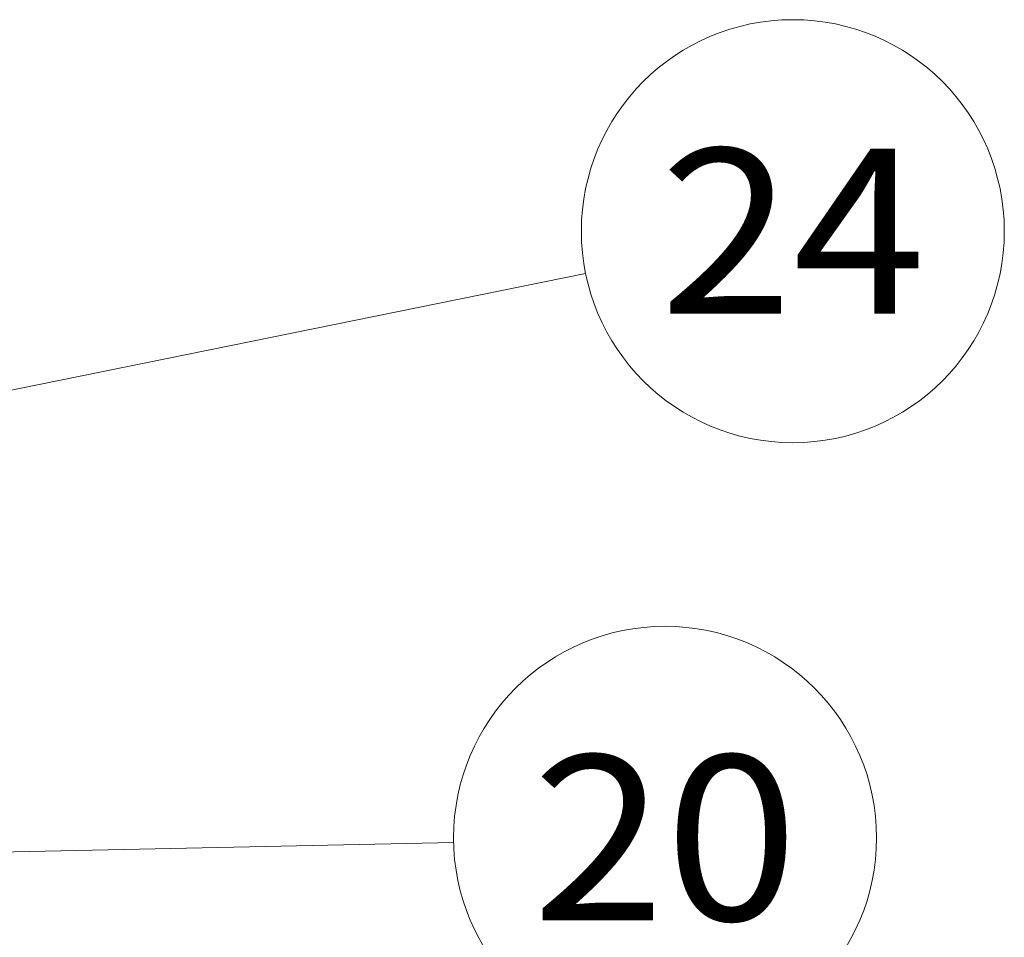
# Model space of a CAD drawing. Extents: x 28 to 556, y 17 to 399.
# Drawn here: x 149 to 167, y 64 to 81 of the extents above; entities that cross this region are included whole.
import ezdxf
from ezdxf.enums import TextEntityAlignment as Align

# ---------------------------------------------------------------- set-up
doc = ezdxf.new("R2010")
doc.units = 0
doc.layers.get('0').update_dxf_attribs({"lineweight": 13})
doc.styles.get("Standard").update_dxf_attribs({"font": 'isocp.shx'})

# ---------------------------------------------------------------- blocks, each defined once
blk = doc.blocks.new('BLOCK676')
at = {"color": 7, "lineweight": 13}
blk.add_line((46.505219, -20.397297), (95.026054, -10.536654), dxfattribs=at)
blk.add_lwpolyline([(50.980377, -18.167286), (46.505219, -20.397297), (51.495827, -20.703629)], dxfattribs=at)
blk.add_circle((102.560547, -9.005457), 7.688513, dxfattribs=at)
blk.add_text('24', height=6, dxfattribs=at).set_placement((97.727417, -12.005457), (107.393684, -12.005457), align=Align.FIT)
blk = doc.blocks.new('BLOCK677')
at = {"color": 7, "lineweight": 13}
blk.add_line((41.489433, -32.27158), (90.227798, -31.220371), dxfattribs=at)
blk.add_lwpolyline([(46.290035, -30.873642), (41.489433, -32.27158), (46.345844, -33.461231)], dxfattribs=at)
blk.add_circle((97.91452, -31.054581), 7.688513, dxfattribs=at)
blk.add_text('20', height=6, dxfattribs=at).set_placement((93.08139, -34.054581), (102.747658, -34.054581), align=Align.FIT)
blk = doc.blocks.new('BLOCK678')
at = {"color": 7, "lineweight": 13}
blk.add_line((32.984337, -33.465977), (82.665344, -46.515724), dxfattribs=at)
blk.add_lwpolyline([(37.984276, -33.441322), (32.984337, -33.465977), (37.32674, -35.944592)], dxfattribs=at)
blk.add_circle((90.101593, -48.469009), 7.688513, dxfattribs=at)
blk.add_text('17', height=6, dxfattribs=at).set_placement((85.268463, -51.469009), (94.934731, -51.469009), align=Align.FIT)

msp = doc.modelspace()

# ---------------------------------------------------------------- block references
at = {"lineweight": 0, "xscale": 0.5, "yscale": 0.5, "zscale": 0.5}
for name in ['BLOCK676', 'BLOCK677', 'BLOCK678']:
    msp.add_blockref(name, (111.464215, 81.247531), dxfattribs=at)

doc.saveas('drawing.dxf')
